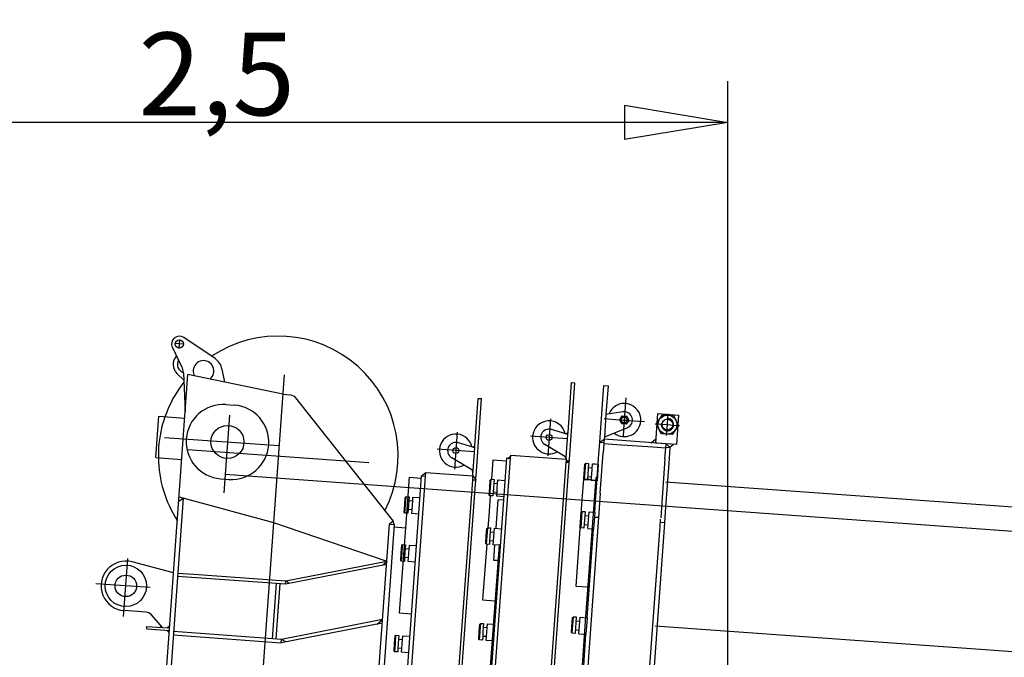
# Model space of a CAD drawing. Units: millimetres. Extents: x -13020 to 46787, y 21597 to 63697.
# Drawn here: x 27915 to 30296, y 47801 to 49344 of the extents above; entities that cross this region are included whole.
import ezdxf

# ---------------------------------------------------------------- set-up
doc = ezdxf.new("R2010")
doc.units = ezdxf.units.MM
doc.layers.get('0').update_dxf_attribs({"linetype": 'CONTINUOUS'})
doc.layers.get('Defpoints').update_dxf_attribs({"linetype": 'CONTINUOUS'})
doc.layers.add('1', color=7, linetype='CONTINUOUS')
doc.styles.get("Standard").update_dxf_attribs({"font": 'txt.shx', "bigfont": 'bigfont.shx'})
doc.dimstyles.new('ME10_DIM_11', dxfattribs={"dimtxt": 200, "dimasz": 250, "dimexe": 100, "dimexo": 0, "dimtad": 1, "dimlfac": 0.001, "dimdsep": 46, "dimtxsty": 'Standard', "dimblk1": 'CLOSED', "dimblk2": 'CLOSED', "dimsah": 1, "dimcen": 0.09, "dimclrd": 2, "dimclre": 2, "dimclrt": 1, "dimadec": 0, "dimazin": 0, "dimtfac": 1, "dimtdec": 4, "dimtofl": 0, "dimtmove": 0, "dimatfit": 3, "dimldrblk": 'CLOSED', "dimfxl": 0, "dimtolj": 1, "dimtzin": 0, "dimarcsym": 0})

# ---------------------------------------------------------------- blocks, each defined once
blk = doc.blocks.new('_CLOSED')
at = {"color": 0, "linetype": 'ByBlock'}
for p, q in [((-1, 0.166667), (0, 0)), ((-1, 0.166667), (-1, -0.166667)), ((0, 0), (-1, -0.166667)), ((0, 0), (-1, 0))]:
    blk.add_line(p, q, dxfattribs=at)
blk = doc.blocks.new('*D53')
at = {"layer": '1', "color": 2, "lineweight": -2}
for p, q in [((27155.6, 47335.2), (27155.6, 49195.2)), ((29627.3, 46667.3), (29627.3, 49195.2)), ((29377.3, 49095.2), (27405.6, 49095.2))]:
    blk.add_line(p, q, dxfattribs=at)
at = {"layer": 'Defpoints', "color": 0}
for p in [(27155.6, 49095.2), (27155.6, 47335.2), (29627.3, 46667.3)]:
    blk.add_point(p, dxfattribs=at)
at = {"layer": '1', "color": 2, "lineweight": -2, "xscale": 250, "yscale": 250, "zscale": 250, "rotation": 180}
blk.add_blockref('_CLOSED', (27155.6, 49095.2), dxfattribs=at)
at = {"layer": '1', "color": 2, "lineweight": -2, "xscale": 250, "yscale": 250, "zscale": 250}
blk.add_blockref('_CLOSED', (29627.3, 49095.2), dxfattribs=at)
at = {"layer": '1', "color": 1, "insert": (28391.4, 49212.5), "char_height": 200, "attachment_point": 5}
blk.add_mtext('\\A1;2,5', dxfattribs=at)
blk = doc.blocks.new('tele 3-4-5-6')
at = {"color": 0, "linetype": 'ByBlock', "lineweight": -2}
for p, q in [((-258, 242), (-258, 264)), ((-169.5, 223.8), (-248.5, 269.5)), ((-274.4, 243.4), (-248.6, 199.1)), ((-247, 253), (-269, 253)), ((695, 107.1), (695, 228.1)), ((695, 228.1), (703, 228.1)), ((703, 42.1), (703, 228.1)), ((773.4, 89), (773.4, 226.8)), ((773.4, 226.8), (783.4, 226.8)), ((783.4, 226.8), (783.4, 157)), ((-150.9, 199.6), (-142.5, 168.5)), ((0, 196.6), (0, -1911.6)), ((828.4, 201), (828.4, 157.7)), ((-241.3, 166.7), (-257.9, 180.9)), ((-243.4, 183.8), (-232, 90.9)), ((0, 150), (-232, 180.5)), ((-232, -1365), (-232, 180.5)), ((472.6, 173.8), (480.6, 173.8)), ((472.6, 58.8), (472.6, 173.8)), ((480.6, -14.2), (480.6, 173.8)), ((908.4, 96.9), (908.4, 168.4)), ((908.4, 168.4), (958.4, 168.4)), ((933.4, 158.4), (933.4, 169.4)), ((958.4, 168.4), (958.4, 96.9)), ((0, 150), (20, 150)), ((20, 150), (27.8, 147.3)), ((27.8, 147.3), (288.8, -137.4)), ((780.1, 147), (816.2, 147)), ((823.8, 166.4), (783.4, 157)), ((783.4, 157), (783.4, 102)), ((816.2, 147), (822.4, 147)), ((817.4, 147), (822.9, 156.5)), ((822.9, 137.5), (817.4, 147)), ((822.4, 147), (828.4, 147)), ((822.9, 156.5), (833.8, 156.5)), ((828.4, 157.7), (828.4, 153)), ((828.4, 153), (828.4, 147)), ((828.4, 147), (834.4, 147)), ((828.4, 147), (828.4, 141)), ((833.8, 156.5), (839.3, 147)), ((839.3, 147), (833.8, 137.5)), ((834.4, 147), (840.5, 147)), ((840.5, 147), (877.4, 147)), ((903.8, 143.4), (918.4, 143.4)), ((906.8, 143.4), (920.1, 166.4)), ((920.1, 120.4), (906.8, 143.4)), ((918.4, 143.4), (933.4, 143.4)), ((920.1, 166.4), (946.6, 166.4)), ((933.4, 143.4), (933.4, 158.4)), ((933.4, 128.4), (933.4, 143.4)), ((933.4, 143.4), (948.4, 143.4)), ((946.6, 166.4), (959.9, 143.4)), ((959.9, 143.4), (946.6, 120.4)), ((948.4, 143.4), (962.9, 143.4)), ((650, 137.1), (650, 47.1)), ((837.3, 129.1), (783.4, 102)), ((833.8, 137.5), (822.9, 137.5)), ((828.4, 141), (828.4, 136.3)), ((828.4, 136.3), (828.4, 108)), ((946.6, 120.4), (920.1, 120.4)), ((933.4, 117.4), (933.4, 128.4)), ((-232.8, 97.3), (-234, 97.1)), ((-135, 115), (-115, 115)), ((690.2, 103.2), (654.6, 111.5)), ((690.2, 103.2), (695, 107.1)), ((695, 102.1), (690.2, 103.2)), ((695, 102.1), (695, 107.1)), ((695, 47.1), (695, 102.1)), ((773.4, 89), (783.4, 97)), ((783.4, 102), (783.4, 97)), ((933.4, 97), (783.4, 97)), ((783.4, 97), (783.4, 89)), ((897, 96.9), (908.4, 108.2)), ((958.4, 96.9), (908.4, 96.9)), ((933.4, 97), (943.4, 89)), ((933.4, 87), (933.4, 97)), ((951.2, 96.9), (943.4, 88.9)), ((-295, -25), (-295, 75)), ((-295, 75), (-232, 75)), ((-125, 90), (-125, -98.3)), ((427.6, 88.8), (427.6, -1.2)), ((695, 92.1), (605, 92.1)), ((691.5, 48.8), (641, 74.2)), ((773.4, 89), (783.4, 89)), ((773.4, 49.6), (773.4, 89)), ((783.4, 89), (783.4, 87)), ((783.4, 87), (814.8, 87)), ((783.4, 87), (783.4, 63.1)), ((814.8, 87), (902, 87)), ((902, 87), (933.4, 87)), ((933.4, 89), (943.4, 89)), ((933.4, 60.8), (933.4, 87)), ((943.4, 89), (943.4, 49.6)), ((467.9, 54.9), (432.2, 63.3)), ((467.9, 54.9), (472.6, 58.8)), ((472.6, 53.8), (467.9, 54.9)), ((472.6, 53.8), (472.6, 58.8)), ((472.6, -1.2), (472.6, 53.8)), ((695, 47.1), (691.5, 48.8)), ((691.5, 48.8), (695, 43.2)), ((773.4, -55.7), (773.4, 49.6)), ((783.4, -33.8), (783.4, 63.1)), ((933.4, 60.8), (933.4, -33.8)), ((943.4, 49.6), (943.4, -55.7)), ((-278, 25), (0, 25)), ((472.6, 43.8), (382.6, 43.8)), ((469.1, 0.5), (418.7, 25.9)), ((518.4, 28), (518.4, -19.2)), ((518.4, 28), (551, 28)), ((553.9, 34.1), (551, 34.1)), ((551, 34.1), (551, -494)), ((553.9, 34.1), (561, 41.1)), ((561, 34.1), (553.9, 34.1)), ((561, 41.1), (561, 42.1)), ((561, 42.1), (695, 42.1)), ((561, 34.1), (561, 41.1)), ((561, -505.9), (561, 34.1)), ((695, 43.2), (695, 47.1)), ((695, 42.1), (695, 43.2)), ((695, 42.1), (695, 41.1)), ((695, 41.1), (695, 34.1)), ((695, 41.1), (699, 37.1)), ((695, 34.1), (695, -505.9)), ((702.1, 34.1), (695, 34.1)), ((699, 37.1), (703, 41.1)), ((699, 37.1), (702.1, 34.1)), ((703, 34.1), (702.1, 34.1)), ((703, 41.1), (703, 42.1)), ((703, 34.1), (703, 41.1)), ((703, 12.1), (703, 34.1)), ((740.9, 33.9), (742.9, 35.9)), ((740.9, -2.1), (740.9, 33.9)), ((742.9, 35.9), (749.9, 35.9)), ((742.9, -4.1), (742.9, 35.9)), ((749.9, 35.9), (749.9, -4.1)), ((749.9, 26.4), (759.4, 26.4)), ((759.4, 35.9), (766.2, 35.9)), ((759.4, 11.1), (759.4, 35.9)), ((766.2, 35.9), (773.4, 35.9)), ((773.4, 35.9), (773.4, -4.1)), ((-219.7, 0), (219.7, 0)), ((472.6, -1.2), (469.1, 0.5)), ((469.1, 0.5), (472.6, -5)), ((703, -496.4), (703, 12.2)), ((749.9, 4.4), (759.4, 4.4)), ((759.4, -4.1), (759.4, 11.1)), ((770.4, -345.1), (770.4, 3.5)), ((939.1, 4.8), (11262.1, 5.9)), ((-95.1, -1.5), (-96.8, -2)), ((348.7, -24.2), (358.6, -14.3)), ((358.6, -14.2), (472.6, -14.2)), ((358.6, -14.3), (358.6, -14.2)), ((358.6, -24.2), (358.6, -14.3)), ((472.6, -5), (472.6, -1.2)), ((472.6, -14.2), (472.6, -5)), ((472.6, -14.2), (472.6, -17.1)), ((472.6, -14.3), (480.6, -22.3)), ((472.6, -17.1), (472.6, -24.2)), ((478, -19.7), (480.6, -17.1)), ((480.6, -17.1), (480.6, -14.2)), ((480.6, -24.2), (480.6, -17.1)), ((515.6, -21.2), (517.6, -19.2)), ((515.6, -39.2), (515.6, -21.2)), ((517.6, -19.2), (524.6, -19.2)), ((517.6, -39.2), (517.6, -19.2)), ((524.6, -19.2), (524.6, -28.2)), ((534.1, -19.2), (551.1, -19.3)), ((534.1, -28.2), (534.1, -19.2)), ((740.4, -3), (740.4, -53)), ((753.9, -3), (740.4, -3)), ((740.9, -2.1), (742.9, -4.1)), ((749.9, -4.1), (742.9, -4.1)), ((749.9, -3), (753.9, -3)), ((758.4, -3), (753.9, -3)), ((753.9, -3), (761.4, -3)), ((758.4, -3), (761.4, -3)), ((759.4, -4.1), (761.4, -4.1)), ((761.4, -3), (770.4, -3)), ((761.4, -4.1), (773.4, -4.1)), ((-295, -25), (-232, -25)), ((319.2, -28.4), (319.2, -151.6)), ((319.2, -28.4), (348.9, -28.5)), ((348.6, -24.2), (348.6, -550.3)), ((348.7, -24.2), (348.6, -24.2)), ((358.6, -24.2), (348.7, -24.2)), ((358.6, -562.2), (358.6, -24.2)), ((480.6, -24.2), (472.6, -24.2)), ((472.6, -24.2), (472.6, -562.3)), ((480.6, -44.2), (480.6, -24.2)), ((480.6, -552.7), (480.6, -44.1)), ((515.6, -57.2), (515.6, -39.2)), ((517.6, -59.2), (517.6, -39.2)), ((524.6, -28.2), (534.1, -28.2)), ((524.6, -28.2), (524.6, -39.2)), ((524.6, -39.2), (524.6, -50.2)), ((534.1, -39.2), (534.1, -28.2)), ((534.1, -50.2), (534.1, -39.2)), ((551, -28), (551, -28)), ((551, -28), (551, -28)), ((783.4, -33.8), (783.4, -93)), ((933.4, -33.8), (933.4, -82.9)), ((-135, -65), (-115, -65)), ((15108.7, -54.3), (-125, -54.3)), ((517.6, -59.2), (515.6, -57.2)), ((524.6, -59.2), (517.6, -59.2)), ((518.3, -59.2), (518.3, -108.8)), ((534.1, -50.2), (524.6, -50.2)), ((524.6, -50.2), (524.6, -59.2)), ((534.1, -59.2), (534.1, -50.2)), ((551.1, -59.3), (534.1, -59.2)), ((551, -67.5), (538.3, -67.5)), ((538.3, -122.9), (538.3, -67.5)), ((551, -51), (551, -51)), ((551, -51), (551, -51)), ((740.4, -53), (740.4, -262.1)), ((773.4, -80.7), (773.4, -55.7)), ((943.4, -55.7), (943.4, -106.5)), ((313.6, -77.7), (315.6, -75.7)), ((313.6, -95.7), (313.6, -77.7)), ((315.6, -75.7), (322.6, -75.7)), ((315.6, -95.7), (315.6, -75.7)), ((322.6, -75.7), (322.6, -84.7)), ((322.6, -84.7), (332.1, -84.7)), ((322.6, -84.7), (322.6, -95.7)), ((332.1, -75.7), (348.6, -75.7)), ((332.1, -84.7), (332.1, -75.7)), ((332.1, -95.7), (332.1, -84.7)), ((740.9, -82.7), (742.9, -80.7)), ((740.9, -118.7), (740.9, -82.7)), ((742.9, -80.7), (749.9, -80.7)), ((742.9, -120.7), (742.9, -80.7)), ((749.9, -80.7), (749.9, -120.7)), ((749.9, -90.2), (759.4, -90.2)), ((759.4, -80.7), (773.4, -80.7)), ((759.4, -120.7), (759.4, -80.7)), ((773.4, -80.7), (773.4, -120.7)), ((783.4, -93), (773.4, -93)), ((783.4, -82.9), (783.4, -93)), ((783.4, -93), (783.4, -453)), ((933.4, -104), (933.4, -86)), ((933.4, -93), (943.4, -93)), ((-232, -116.2), (0, -161.2)), ((-232, -126.5), (-222, -118)), ((-222, -118), (-222, -1135)), ((313.6, -113.7), (313.6, -95.7)), ((315.6, -115.7), (313.6, -113.7)), ((315.6, -115.7), (315.6, -95.7)), ((322.6, -115.7), (315.6, -115.7)), ((322.6, -95.7), (322.6, -106.7)), ((332.1, -106.7), (322.6, -106.7)), ((322.6, -106.7), (322.6, -115.7)), ((332.1, -106.7), (332.1, -95.7)), ((332.1, -115.7), (332.1, -106.7)), ((348.6, -115.7), (332.1, -115.7)), ((518.3, -108.8), (518.3, -136.8)), ((740.9, -118.7), (742.9, -120.7)), ((749.9, -112.2), (759.4, -112.2)), ((933.4, -104), (933.4, -104)), ((933.4, -114.5), (933.4, -104)), ((933.4, -453), (933.4, -114.5)), ((943.4, -106.5), (943.4, -453)), ((288.8, -137.4), (280, -145.5)), ((292, -145.5), (288.8, -137.4)), ((515.8, -138.8), (517.8, -136.8)), ((515.8, -156.8), (515.8, -138.8)), ((517.8, -136.8), (524.8, -136.8)), ((517.8, -156.8), (517.8, -136.8)), ((524.8, -136.8), (524.8, -145.8)), ((534.3, -136.9), (551.3, -136.9)), ((534.3, -145.9), (534.3, -136.9)), ((538.3, -136.9), (538.3, -122.9)), ((749.9, -120.7), (742.9, -120.7)), ((759.4, -120.7), (773.4, -120.7)), ((773.4, -336.5), (773.4, -120.7)), ((0, -161.2), (280, -235)), ((280, -145.5), (292, -145.5)), ((280, -1194.4), (280, -145.5)), ((292, -145.5), (292, -1194.4)), ((292, -151), (319.2, -151.5)), ((319.2, -151.6), (318.9, -357.5)), ((515.7, -174.8), (515.8, -156.8)), ((517.7, -176.8), (517.8, -156.8)), ((524.8, -156.8), (524.7, -167.8)), ((524.8, -145.8), (534.3, -145.9)), ((524.8, -145.8), (524.8, -156.8)), ((534.2, -167.9), (534.3, -156.9)), ((534.3, -156.9), (534.3, -145.9)), ((517.7, -176.8), (515.7, -174.8)), ((524.7, -176.8), (517.7, -176.8)), ((518.2, -176.8), (518.1, -311.8)), ((534.2, -167.9), (524.7, -167.8)), ((524.7, -167.8), (524.7, -176.8)), ((534.2, -176.9), (534.2, -167.9)), ((551.2, -176.9), (534.2, -176.9)), ((538.2, -214.3), (538.2, -176.9)), ((548.2, -176.9), (547.4, -1266.3)), ((313.6, -194.3), (315.6, -192.3)), ((313.6, -212.3), (313.6, -194.3)), ((313.6, -230.3), (313.6, -212.3)), ((315.6, -212.3), (315.6, -192.3)), ((315.6, -192.3), (322.6, -192.3)), ((315.6, -232.3), (315.6, -212.3)), ((322.6, -192.3), (322.6, -201.3)), ((322.6, -201.3), (322.6, -212.3)), ((322.6, -201.3), (332.1, -201.3)), ((322.6, -212.3), (322.6, -223.3)), ((332.1, -201.3), (332.1, -192.3)), ((332.1, -192.3), (348.6, -192.3)), ((332.1, -212.3), (332.1, -201.3)), ((332.1, -223.3), (332.1, -212.3)), ((548.2, -214.3), (538.2, -214.3)), ((40, -300), (280, -235)), ((270.7, -245.8), (280, -235)), ((315.6, -232.3), (313.6, -230.3)), ((322.6, -232.3), (315.6, -232.3)), ((322.6, -223.3), (322.6, -232.3)), ((332.1, -223.3), (322.6, -223.3)), ((332.1, -232.3), (332.1, -223.3)), ((348.6, -232.3), (332.1, -232.3)), ((280, -243.3), (40, -308)), ((-345, -414.6), (-345, -273.6)), ((-232, -300), (-334, -281)), ((740.4, -262.1), (770.4, -262.1)), ((-222, -300), (-182.7, -300)), ((18, -308), (-222, -308)), ((-182.7, -300), (40, -300)), ((40, -308), (18, -308)), ((18, -442), (18, -308)), ((26, -308), (26, -442)), ((40, -308), (40, -300)), ((48.5, -305.7), (40, -300)), ((518.1, -311.8), (548.1, -311.8)), ((-285.8, -340), (-417.8, -340)), ((737.9, -338.5), (739.9, -336.5)), ((737.9, -374.5), (737.9, -338.5)), ((739.9, -336.5), (746.9, -336.5)), ((739.9, -376.5), (739.9, -336.5)), ((746.9, -336.5), (746.9, -376.5)), ((746.9, -346), (756.4, -346)), ((756.4, -336.5), (773.4, -336.5)), ((756.4, -376.5), (756.4, -336.5)), ((770.4, -1269.6), (770.4, -345.1)), ((773.4, -336.5), (773.4, -376.5)), ((939.1, -343.8), (10163.1, -342.8)), ((280, -376.7), (40, -442)), ((267.6, -388.4), (280, -376.7)), ((318.9, -357.5), (348.9, -357.6)), ((515.6, -370.7), (517.6, -368.7)), ((515.6, -388.7), (515.6, -370.7)), ((517.6, -388.7), (517.6, -368.7)), ((517.6, -368.7), (524.6, -368.7)), ((524.6, -368.7), (524.6, -377.7)), ((524.6, -377.7), (524.6, -388.7)), ((524.6, -377.7), (534.1, -377.7)), ((534.1, -377.7), (534.1, -368.7)), ((534.1, -368.7), (548.1, -368.7)), ((534.1, -388.7), (534.1, -377.7)), ((548, -376.4), (548, -376.4)), ((548, -376.4), (548, -376.4)), ((737.9, -374.5), (739.9, -376.5)), ((746.9, -376.5), (739.9, -376.5)), ((746.9, -368), (756.4, -368)), ((756.4, -376.5), (773.4, -376.5)), ((773.4, -453), (773.4, -376.5)), ((-292.2, -400), (-345, -400)), ((280, -385), (40, -450)), ((515.6, -406.7), (515.6, -388.7)), ((517.6, -408.7), (517.6, -388.7)), ((524.6, -388.7), (524.6, -399.7)), ((524.6, -399.7), (524.6, -408.7)), ((534.1, -399.7), (524.6, -399.7)), ((534.1, -399.7), (534.1, -388.7)), ((534.1, -408.7), (534.1, -399.7)), ((548, -399.4), (548, -399.4)), ((548, -399.4), (548, -399.4)), ((-249, -433.7), (-278.4, -405.5)), ((-232, -428.4), (-237.4, -434)), ((313.3, -414.1), (315.3, -412.1)), ((313.3, -432.1), (313.3, -414.1)), ((315.3, -412.1), (322.3, -412.1)), ((315.3, -432.1), (315.3, -412.1)), ((322.3, -412.1), (322.3, -421.1)), ((322.3, -421.1), (331.8, -421.1)), ((322.3, -421.1), (322.3, -432.1)), ((331.8, -412.1), (348.8, -412.2)), ((331.8, -421.1), (331.8, -412.1)), ((331.8, -432.1), (331.8, -421.1)), ((517.6, -408.7), (515.6, -406.7)), ((524.6, -408.7), (517.6, -408.7)), ((548.1, -408.7), (534.1, -408.7)), ((-287, -434), (-249, -434)), ((-287, -440), (-287, -434)), ((-287, -440), (-232, -440)), ((-252.9, -430), (-254.7, -434)), ((-249, -433.7), (-249, -434)), ((-249, -434), (-232, -434)), ((-232, -444.9), (-237.2, -440)), ((18, -442), (-222, -442)), ((-222, -450), (40, -450)), ((40, -442), (18, -442)), ((40, -450), (40, -442)), ((50.5, -447.1), (40, -442)), ((313.3, -450.1), (313.3, -432.1)), ((315.3, -452.1), (313.3, -450.1)), ((315.3, -452.1), (315.3, -432.1)), ((322.3, -452.1), (315.3, -452.1)), ((322.3, -432.1), (322.3, -443.1)), ((331.8, -443.1), (322.3, -443.1)), ((322.3, -443.1), (322.3, -452.1)), ((331.8, -443.1), (331.8, -432.1)), ((331.8, -452.1), (331.8, -443.1)), ((348.8, -452.2), (331.8, -452.1))]:
    blk.add_line(p, q, dxfattribs=at)
for centre, radius in [((-258, 253), 10), ((828.4, 147), 9.5), ((828.4, 147), 7), ((933.4, 143.4), 23), ((933.4, 143.4), 13.1), ((650, 92.1), 7), ((-125, 25), 40), ((427.6, 43.8), 7), ((-345, -340), 50), ((-345, -340), 26)]:
    blk.add_circle(centre, radius, dxfattribs=at)
for centre, radius, start, end in [((0, 0), 290, 336.9706, 127.9001), ((-258, 253), 19, 60, 210.259), ((-239.5, 204.6), 30, 140.8568, 232.2294), ((-195, 192), 25, 312.0736, 180), ((-189.5, 189.2), 40, 15, 60), ((-239.5, 204.6), 20, 152.1098, 258.3507), ((-283.1, 179), 40, 7, 30.259), ((-195, 192), 25, 180, 212.9414), ((828.4, 147), 40, 0, 163.184), ((828.4, 147), 20, 296.6833, 103.184), ((0, 0), 290, 146.0975, 165.0118), ((828.4, 147), 40, 236.6833, 0), ((933.4, 143.4), 15, 170, 100), ((650, 92.1), 40, 16.816, 180), ((-135, 25), 90, 90, 270), ((-115, 25), 90, 270, 90), ((650, 92.1), 20, 76.816, 243.3167), ((0, 0), 290, 165.0118, 180), ((427.6, 43.8), 40, 16.816, 303.3167), ((650, 92.1), 40, 180, 303.3167), ((427.6, 43.8), 20, 76.816, 243.3167), ((0, 0), 290, 180, 184.9454), ((0, 0), 290, 184.9454, 216.8699), ((-345, -340), 60, 79.4326, 270), ((-292.2, -420), 20, 46.1919, 90)]:
    blk.add_arc(centre, radius, start, end, dxfattribs=at)

msp = doc.modelspace()

# ---------------------------------------------------------------- block references
at = {"linetype": 'Continuous', "rotation": 355.8681222134349}
msp.add_blockref('tele 3-4-5-6', (28539.96, 48288.284), dxfattribs=at)

# ---------------------------------------------------------------- dimensions: what is measured, and where the dimension line sits
at = {"layer": '1'}
dim = msp.add_linear_dim(base=(27155.631, 49095.186), p1=(29627.258, 46667.261), p2=(27155.631, 47335.221), text='2,5', dimstyle='ME10_DIM_11', override={"dimpost": 'm'}, dxfattribs=at)
dim.commit()
dim.dimension.update_dxf_attribs({"geometry": '*D53', "text_midpoint": (28391.445, 49212.477)})

doc.saveas('drawing.dxf')
